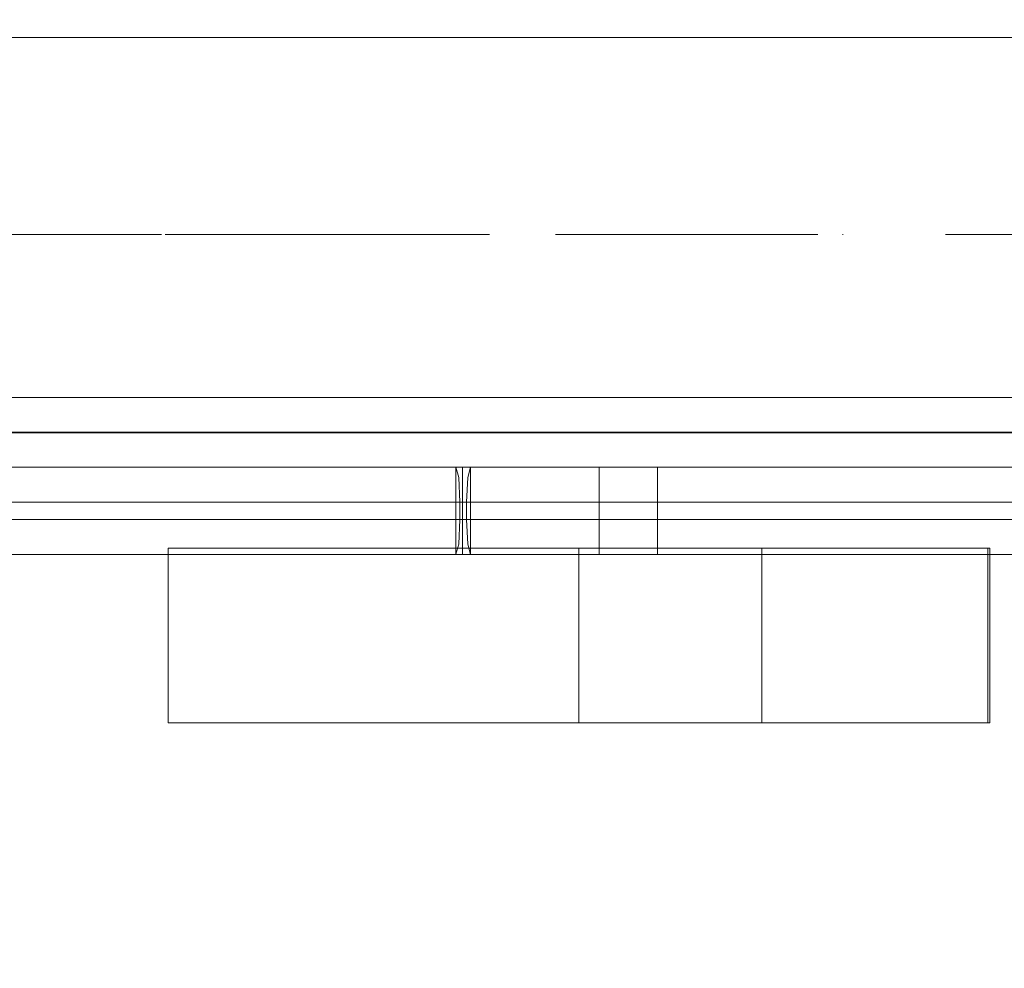
# Model space of a CAD drawing. Units: millimetres. Extents: x -697 to 8047, y -1045 to 7218.
# Drawn here: x 6071 to 6241, y 3882 to 4046 of the extents above; entities that cross this region are included whole.
import ezdxf

# ---------------------------------------------------------------- set-up
doc = ezdxf.new("R2010")
doc.units = ezdxf.units.MM
for name, pattern in [('Dashed', [56.444445, 28.222222, -28.222222]), ('Dot & Dashed', [67.027776, 35.277777, -17.638888, 0, -14.111111]), ('Wipeout_Contour', [1000, 0, -1000])]:
    doc.linetypes.add(name, pattern=pattern)
for name, color, linetype, lineweight in [('2D Drafting - General_Pen_No__101', 7, 'Continuous', 20), ('2D Drafting - General_Pen_No__62', 7, 'Continuous', 20), ('Interior - Furniture _Pen_No__2', 7, 'Continuous', 20), ('Interior - Furniture _Pen_No__87', 7, 'Continuous', 20), ('Interior - Furniture _Pen_No__89', 7, 'Continuous', 20), ('Structural - Bearing_Pen_No__69', 7, 'Continuous', 20), ('Structural - Bearing_Pen_No__87', 7, 'Continuous', 20), ('Structural - Bearing_Pen_No__89', 7, 'Continuous', 20), ('Structural - Bearing_Pen_No__90', 7, 'Continuous', 20)]:
    doc.layers.add(name, color=color, linetype=linetype, lineweight=lineweight)
for name, color, linetype in [('Dimensions', 7, 'Continuous'), ('Interior - Furniture', 7, 'Continuous'), ('Structural - Bearing', 7, 'Continuous')]:
    doc.layers.add(name, color=color, linetype=linetype)
doc.styles.get("Standard").update_dxf_attribs({"font": 'arial.ttf'})
doc.dimstyles.new('Leikkiset keinu', dxfattribs={"dimtxt": 150, "dimasz": 2.5, "dimexe": 0.06, "dimexo": 0.625, "dimtad": 0, "dimtih": 1, "dimtoh": 1, "dimdec": 0, "dimtxsty": 'Standard', "dimcen": 2.5, "dimadec": 0, "dimazin": 0, "dimtfac": 1, "dimtmove": 0, "dimatfit": 3, "dimfxl": 1, "dimarcsym": 0})

# ---------------------------------------------------------------- blocks, each defined once
blk = doc.blocks.new('Slab_15', base_point=(1842, 242.98))
at = {"layer": 'Structural - Bearing_Pen_No__89', "linetype": 'Continuous', "flags": 128}
blk.add_lwpolyline([(1842, 242.98), (1917, 242.98), (1917, 317.98), (2403, 317.98), (2403, 242.98), (2478, 242.98), (2478, -243.02), (2403, -243.02), (2403, -318.02), (1917, -318.02), (1917, -243.02), (1842, -243.02)], close=True, dxfattribs=at)
blk = doc.blocks.new('Wall_26', base_point=(1911, -324.02))
at = {"color": 254, "linetype": 'Wipeout_Contour', "lineweight": 0, "ltscale": 8736.152313}
blk.add_wipeout([(1911, -324.02), (2409, -324.02), (2403, -318.02), (1917, -318.02)], dxfattribs=at).dxf.layer = 'Structural - Bearing'
at = {"layer": 'Structural - Bearing_Pen_No__87', "linetype": 'Continuous', "flags": 128}
for points in [[(2403, -318.02), (1917, -318.02)], [(1911, -324.02), (2409, -324.02)]]:
    blk.add_lwpolyline(points, dxfattribs=at)
blk = doc.blocks.new('00_TEMAT_ALL_alp40siena-2')
at = {"layer": 'Interior - Furniture _Pen_No__2', "linetype": 'Continuous'}
for p, q in [((302.43, 43.96), (302.43, 13.96)), ((302.81, 43.96), (302.43, 43.96)), ((302.81, 43.96), (302.81, 13.96)), ((305.75, 43.96), (302.81, 43.96)), ((316.01, 43.96), (305.75, 43.96)), ((324.91, 43.96), (316.01, 43.96)), ((332.18, 43.96), (324.91, 43.96)), ((337.6, 43.96), (332.18, 43.96)), ((341.01, 43.96), (337.6, 43.96)), ((341.66, 43.96), (341.01, 43.96)), ((347.2, 43.96), (341.66, 43.96)), ((341.66, 43.96), (341.66, 13.96)), ((359.06, 43.96), (347.2, 43.96)), ((373.13, 43.96), (359.06, 43.96)), ((375.28, 43.96), (373.13, 43.96)), ((373.13, 43.96), (373.13, 13.96)), ((379.51, 43.96), (375.28, 43.96)), ((385.69, 43.96), (379.51, 43.96)), ((393.65, 43.96), (385.69, 43.96)), ((403.12, 43.96), (393.65, 43.96)), ((413.84, 43.96), (403.12, 43.96)), ((425.46, 43.96), (413.84, 43.96)), ((437.65, 43.96), (425.46, 43.96)), ((443.83, 43.96), (437.65, 43.96)), ((443.83, 43.96), (443.83, 13.96)), ((302.81, 13.96), (302.43, 13.96)), ((305.75, 13.96), (302.81, 13.96)), ((316.01, 13.96), (305.75, 13.96)), ((324.91, 13.96), (316.01, 13.96)), ((332.18, 13.96), (324.91, 13.96)), ((337.6, 13.96), (332.18, 13.96)), ((341.01, 13.96), (337.6, 13.96)), ((341.66, 13.96), (341.01, 13.96)), ((347.2, 13.96), (341.66, 13.96)), ((359.06, 13.96), (347.2, 13.96)), ((373.13, 13.96), (359.06, 13.96)), ((375.28, 13.96), (373.13, 13.96)), ((379.51, 13.96), (375.28, 13.96)), ((385.69, 13.96), (379.51, 13.96)), ((393.65, 13.96), (385.69, 13.96)), ((403.12, 13.96), (393.65, 13.96)), ((413.84, 13.96), (403.12, 13.96)), ((425.46, 13.96), (413.84, 13.96)), ((437.65, 13.96), (425.46, 13.96)), ((443.83, 13.96), (437.65, 13.96))]:
    blk.add_line(p, q, dxfattribs=at)
at = {"layer": 'Interior - Furniture _Pen_No__87', "linetype": 'Continuous'}
for p, q in [((391.77, 15), (242.5, 15)), ((242.5, 15), (394.31, 15)), ((391.77, 15), (391.77, 0)), ((392.26, 13.24), (391.77, 15)), ((392.81, 15), (391.77, 15)), ((393.17, 15), (392.81, 15)), ((393.17, 15), (393.17, 0)), ((619.67, 15), (393.17, 15)), ((394.31, 14.98), (393.82, 13.24)), ((394.31, 15), (394.31, 14.98)), ((394.31, 15), (641.39, 15)), ((394.31, 15), (394.31, 13.24)), ((392.47, 9), (392.26, 13.24)), ((393.82, 13.24), (393.61, 9)), ((394.31, 13.24), (394.31, 9)), ((241.8, 9), (393.61, 9)), ((392.47, 9), (242.77, 9)), ((392.47, 6), (392.47, 9)), ((392.99, 9), (392.47, 9)), ((393.17, 9), (392.99, 9)), ((619.67, 9), (393.17, 9)), ((393.61, 9), (393.61, 6)), ((394.13, 9), (393.61, 9)), ((394.31, 9), (394.13, 9)), ((394.31, 9), (394.31, 6)), ((394.31, 9), (641.39, 9)), ((241.8, 6), (393.61, 6)), ((392.47, 6), (242.77, 6)), ((392.26, 1.76), (392.47, 6)), ((392.99, 6), (392.47, 6)), ((393.17, 6), (392.99, 6)), ((619.67, 6), (393.17, 6)), ((393.61, 6), (393.82, 1.76)), ((394.13, 6), (393.61, 6)), ((394.31, 6), (394.13, 6)), ((394.31, 6), (394.31, 1.76)), ((394.31, 6), (641.39, 6)), ((391.77, 0), (392.26, 1.76)), ((393.82, 1.76), (394.31, 0)), ((393.82, 1.76), (394.31, 0.02)), ((394.31, 1.76), (394.31, 0)), ((391.77, 0), (242.5, 0)), ((242.5, 0), (394.31, 0)), ((392.81, 0), (391.77, 0)), ((393.17, 0), (392.81, 0)), ((619.67, 0), (393.17, 0)), ((394.31, 0), (641.39, 0))]:
    blk.add_line(p, q, dxfattribs=at)
at = {"layer": 'Interior - Furniture _Pen_No__89', "linetype": 'Continuous'}
for p, q in [((359.64, 15), (359.64, 0)), ((369.64, 15), (369.64, 0))]:
    blk.add_line(p, q, dxfattribs=at)
blk = doc.blocks.new('Beam_7', base_point=(2410, -290.02))
at = {"layer": 'Structural - Bearing_Pen_No__69', "linetype": 'Dot & Dashed'}
blk.add_line((2410, -290.02), (1910, -290.02), dxfattribs=at)
at = {"layer": 'Structural - Bearing_Pen_No__90', "linetype": 'Continuous'}
for p, q in [((2410, -256.09), (1910, -256.09)), ((2410, -324.09), (1910, -324.09))]:
    blk.add_line(p, q, dxfattribs=at)
blk = doc.blocks.new('*D194')
at = {"layer": 'Defpoints', "color": 0}
for p in [(189.2, 4054.58), (8047.11, 3468.55), (8047.11, -946.29)]:
    blk.add_point(p, dxfattribs=at)
at = {"layer": 'Dimensions', "color": 0, "lineweight": -2}
for p, q in [((189.2, 4053.96), (189.2, -946.35)), ((8047.11, 3467.93), (8047.11, -946.35)), ((191.7, -946.29), (3894.26, -946.29)), ((8044.61, -946.29), (4342.06, -946.29))]:
    blk.add_line(p, q, dxfattribs=at)
at = {"layer": 'Dimensions', "color": 0}
for points in [[(191.7, -945.87), (191.7, -946.7), (189.2, -946.29)], [(8044.61, -946.7), (8044.61, -945.87), (8047.11, -946.29)]]:
    blk.add_solid(points, dxfattribs=at)
at = {"layer": 'Dimensions', "color": 0, "insert": (4118.16, -946.29), "char_height": 150, "attachment_point": 5}
blk.add_mtext('7858', dxfattribs=at)

msp = doc.modelspace()

# ---------------------------------------------------------------- linework, layer by layer
at = {"layer": '2D Drafting - General_Pen_No__101', "linetype": 'Dashed'}
msp.add_line((6547.11, 4008.55), (5887.11, 4008.55), dxfattribs=at)

# ---------------------------------------------------------------- block references
at = {"layer": 'Interior - Furniture', "color": 104, "linetype": 'Continuous', "lineweight": 20, "true_color": 0x029e21, "zscale": 1000, "rotation": 180}
msp.add_blockref('00_TEMAT_ALL_alp40siena-2', (6540.5, 3968.55), dxfattribs=at)
at = {"layer": 'Structural - Bearing', "color": 123, "linetype": 'Continuous', "lineweight": 20, "true_color": 0x71cebe}
msp.add_blockref('Slab_15', (5899.11, 4541.55), dxfattribs=at)

# ---------------------------------------------------------------- next in the draw order: block references
at = {"layer": 'Structural - Bearing'}
msp.add_blockref('Wall_26', (5968.11, 3974.55), dxfattribs=at)

# ---------------------------------------------------------------- next in the draw order: linework, layer by layer
at = {"layer": '2D Drafting - General_Pen_No__62', "linetype": 'Continuous', "flags": 128}
for points in [[(5887.11, 3968.55), (6547.11, 3968.55), (6547.11, 4628.55), (5887.11, 4628.55)], [(6467.11, 3968.55), (6467.11, 4628.55), (5967.11, 4628.55), (5967.11, 3968.55)]]:
    msp.add_lwpolyline(points, close=True, dxfattribs=at)

# ---------------------------------------------------------------- next in the draw order: block references
at = {"layer": 'Structural - Bearing', "color": 132, "lineweight": 20, "true_color": 0x00bfbf}
msp.add_blockref('Beam_7', (6467.11, 4008.55), dxfattribs=at)

# ---------------------------------------------------------------- next in the draw order: dimensions: what is measured, and where the dimension line sits
at = {"layer": 'Dimensions'}
dim = msp.add_linear_dim(base=(8047.11, -946.29), p1=(189.2, 4054.58), p2=(8047.11, 3468.55), dimstyle='Leikkiset keinu', dxfattribs=at)
dim.commit()
dim.dimension.update_dxf_attribs({"geometry": '*D194', "text_midpoint": (4118.16, -946.29)})

doc.saveas('drawing.dxf')
